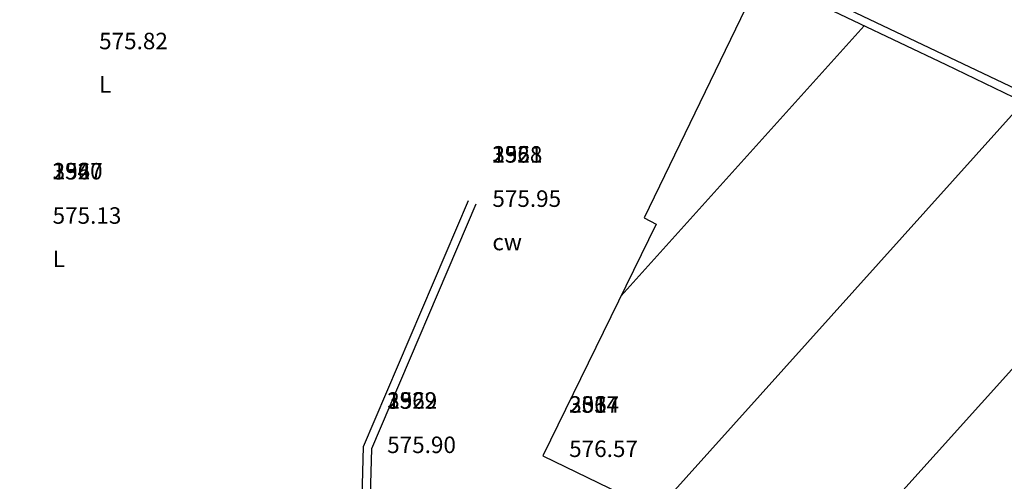
# Model space of a CAD drawing. Units: metres. Extents: x 168019 to 173258, y 179347 to 181433.
# Drawn here: x 170196 to 170225, y 181114 to 181128 of the extents above; entities that cross this region are included whole.
import ezdxf

# ---------------------------------------------------------------- set-up
doc = ezdxf.new("R2010")
doc.units = ezdxf.units.M
for name, color, linetype in [('Building', 8, 'Continuous'), ('V-NODE-TEXT', 11, 'Continuous'), ('WALL', 3, 'Continuous')]:
    doc.layers.add(name, color=color, linetype=linetype)
doc.layers.add('C-ANNO-VFRM', color=150, linetype='Continuous', plot=False)
doc.styles.get("Standard").update_dxf_attribs({"font": 'simplex.shx'})

msp = doc.modelspace()

# ---------------------------------------------------------------- hatches: boundary and pattern name
at = {"layer": 'Building'}
h = msp.add_hatch(dxfattribs=at)
h.set_pattern_fill('ANSI31', color=251, scale=1.62, angle=183.020625, style=0)
h.paths.add_polyline_path([(170120.251, 181116.096), (170120.189, 181111.08), (170108.396, 181111.225), (170109.972, 181127.746), (170125.12, 181126.563), (170125.019, 181118.353), (170123.454, 181118.373), (170123.425, 181116.057)])
h.paths.add_polyline_path([(170122.957, 181089.806), (170124.037, 181093.456), (170123.112, 181093.723), (170124.087, 181097.106), (170120.637, 181098.076), (170120.337, 181097.226), (170116.351, 181098.447), (170116.151, 181097.756), (170112.597, 181098.786), (170112.327, 181098.066), (170108.207, 181099.246), (170105.547, 181090.046), (170121.657, 181085.376)])
h.paths.add_polyline_path([(170231.52, 181122.348), (170231.598, 181122.679), (170223.693, 181126.502), (170218.078, 181129.177), (170214.546, 181121.861), (170214.91, 181121.676), (170211.481, 181114.654), (170224.612, 181108.279)])
h.paths.add_polyline_path([(170245.306, 181096.906), (170249.074, 181095.015), (170251.048, 181098.947), (170251.405, 181098.768), (170254.097, 181104.13), (170254.454, 181103.951), (170256.249, 181107.526), (170254.667, 181108.32), (170257.74, 181114.442), (170251.975, 181117.335), (170251.63, 181116.647), (170247.921, 181118.509), (170246.306, 181115.291), (170244.876, 181116.009), (170237.214, 181100.968), (170240.466, 181099.335), (170240.154, 181098.708), (170244.993, 181096.279)])
h.paths.add_polyline_path([(170320.063, 181090.713), (170306.861, 181097.833), (170303.315, 181091.177), (170316.506, 181084.065)])
h.paths.add_polyline_path([(170312.004, 181086.492), (170308.112, 181088.59), (170307.299, 181087.082), (170311.171, 181084.946)], flags=17)
h.paths.add_polyline_path([(170619.89, 180815.419), (170608.692, 180820.446), (170602.549, 180806.762), (170613.746, 180801.735)])

# ---------------------------------------------------------------- linework, layer by layer
at = {"layer": 'Building', "linetype": 'ByBlock'}
msp.add_lwpolyline([(170231.52, 181122.348), (170231.598, 181122.679), (170223.693, 181126.502), (170218.078, 181129.177), (170214.546, 181121.861), (170214.91, 181121.676), (170211.481, 181114.654), (170224.612, 181108.279)], close=True, dxfattribs=at)
at = {"layer": 'C-ANNO-VFRM', "color": 150, "linetype": 'Continuous', "lineweight": -3}
msp.add_lwpolyline([(170168.054, 181153.225), (170323.912, 181079.154), (170297.855, 181024.327), (170141.998, 181098.399)], close=True, dxfattribs=at)
at = {"layer": 'WALL', "elevation": 575.95, "flags": 128}
for points in [[(170209.22, 181122.382), (170206.034, 181114.924), (170205.953, 181111.867), (170209.517, 181110.187), (170223.224, 181103.465), (170226.223, 181103.589), (170227.921, 181104.473), (170228.892, 181105.396), (170232.591, 181112.767)], [(170209.45, 181122.284), (170206.283, 181114.87), (170206.207, 181112.024), (170209.625, 181110.412), (170223.277, 181103.717), (170226.157, 181103.836), (170227.774, 181104.678), (170228.688, 181105.547), (170232.368, 181112.879)]]:
    msp.add_lwpolyline(points, dxfattribs=at)

# ---------------------------------------------------------------- texts
at = {"layer": 'V-NODE-TEXT', "color": 3, "char_height": 0.5, "attachment_point": 4}
for s, insert in [('575.82', (170198.037, 181127.158, 575.816)), ('575.82', (170198.037, 181127.158, 575.816)), ('575.82', (170198.037, 181127.158, 575.816)), ('575.95', (170209.949, 181122.382, 575.95)), ('575.95', (170209.949, 181122.382, 575.95)), ('575.95', (170209.949, 181122.382, 575.95)), ('575.13', (170196.628, 181121.871, 575.129)), ('575.13', (170196.628, 181121.871, 575.129)), ('575.13', (170196.628, 181121.871, 575.129)), ('575.90', (170206.763, 181114.924, 575.901)), ('575.90', (170206.763, 181114.924, 575.901)), ('575.90', (170206.763, 181114.924, 575.901)), ('576.57', (170212.275, 181114.804, 576.57)), ('576.57', (170212.275, 181114.804, 576.57)), ('576.57', (170212.275, 181114.804, 576.57))]:
    msp.add_mtext(s, dxfattribs=dict(at, insert=insert))
at = {"layer": 'V-NODE-TEXT', "color": 1, "char_height": 0.5, "attachment_point": 1}
for s, insert in [('L', (170198.037, 181126.158, 575.816)), ('L', (170198.037, 181126.158, 575.816)), ('L', (170198.037, 181126.158, 575.816)), ('cw', (170209.949, 181121.382, 575.95)), ('cw', (170209.949, 181121.382, 575.95)), ('cw', (170209.949, 181121.382, 575.95)), ('L', (170196.628, 181120.871, 575.129)), ('L', (170196.628, 181120.871, 575.129)), ('L', (170196.628, 181120.871, 575.129))]:
    msp.add_mtext(s, dxfattribs=dict(at, insert=insert))
at = {"layer": 'V-NODE-TEXT', "color": 2, "char_height": 0.5, "attachment_point": 7}
for s, insert in [('3528', (170209.949, 181123.382, 575.95)), ('2361', (170209.949, 181123.382, 575.95)), ('195', (170209.949, 181123.382, 575.95)), ('3527', (170196.628, 181122.871, 575.129)), ('2360', (170196.628, 181122.871, 575.129)), ('194', (170196.628, 181122.871, 575.129)), ('3529', (170206.763, 181115.924, 575.901)), ('2362', (170206.763, 181115.924, 575.901)), ('196', (170206.763, 181115.924, 575.901)), ('3534', (170212.275, 181115.804, 576.57)), ('201', (170212.275, 181115.804, 576.57)), ('2367', (170212.275, 181115.804, 576.57))]:
    msp.add_mtext(s, dxfattribs=dict(at, insert=insert))

doc.saveas('drawing.dxf')
